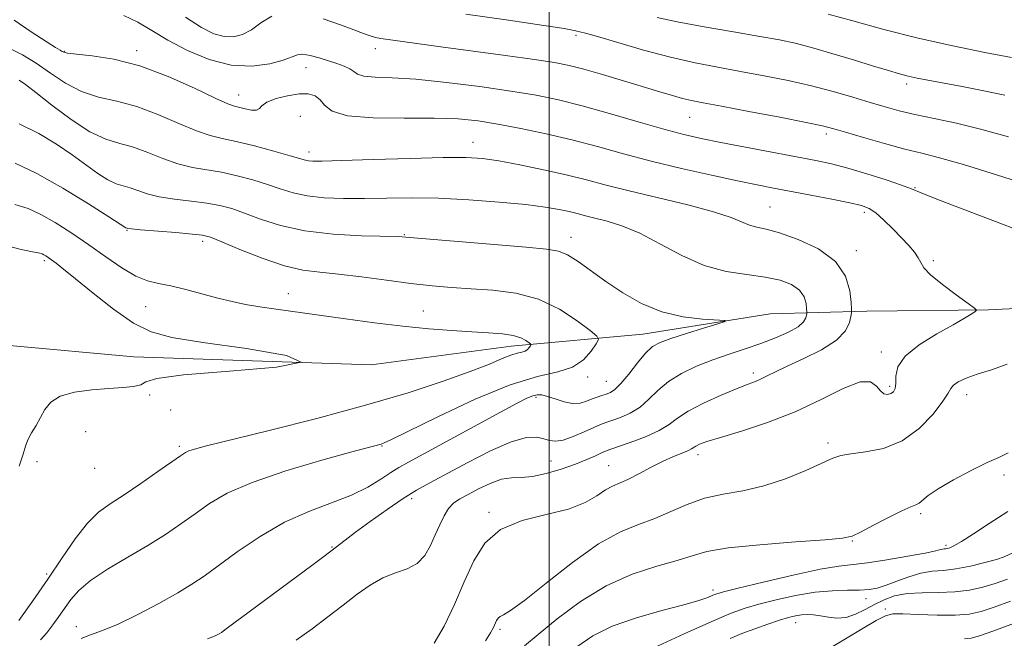
# Model space of a CAD drawing. Extents: x 2059800 to 2062700, y 284800 to 287700.
# Drawn here: x 2060392 to 2060593, y 287229 to 287355 of the extents above; entities that cross this region are included whole.
import ezdxf

# ---------------------------------------------------------------- set-up
doc = ezdxf.new("R2010")
doc.units = 0
doc.header["$MEASUREMENT"] = 0
for name, color, linetype, lineweight in [('BREAKLINE DTM HARD', 7, 'Continuous', 0), ('CONTOUR INDEX', 41, 'Continuous', 13), ('CONTOUR INTERMEDIATE', 44, 'Continuous', 0), ('GRID LINE', 7, 'Continuous', 0), ('SPOT ELEVATION DTM', 2, 'Continuous', 13)]:
    doc.layers.add(name, color=color, linetype=linetype, lineweight=lineweight)

msp = doc.modelspace()

# ---------------------------------------------------------------- linework, layer by layer
at = {"layer": 'BREAKLINE DTM HARD'}
msp.add_polyline3d([(2060892.1, 287228.68, 998.41), (2060867.43, 287239.96, 995.54), (2060839.1, 287244.73, 991.83), (2060809.75, 287255.45, 988.71), (2060789.35, 287266.85, 986.96), (2060767.19, 287280.33, 986.11), (2060747.64, 287291.75, 982.6), (2060720.32, 287306.38, 979.7), (2060694.47, 287314.21, 977.35), (2060668.07, 287310.91, 974.19), (2060636.27, 287302.34, 972.82), (2060609.08, 287296.46, 970.94), (2060589.46, 287295.49, 968.13), (2060564.68, 287295.23, 966.67), (2060545.04, 287294.68, 962.36), (2060519.1, 287290.54, 961.25), (2060492.25, 287288.09, 957.41), (2060463.73, 287284.31, 956), (2060415.4, 287285.96, 954.93), (2060390.13, 287288.25, 954.16)], dxfattribs=at)
at = {"layer": 'CONTOUR INDEX', "flags": 128}
for points, elevation in [([(2060413.39, 287355.463), (2060416.242, 287354.126), (2060419.095, 287352.396), (2060422.362, 287350.394), (2060426.328, 287348.292), (2060430.749, 287346.457), (2060435.248, 287345.308), (2060439.466, 287345.12), (2060443.1, 287345.615), (2060445.864, 287346.377), (2060448.76, 287347.474), (2060449.865, 287347.582), (2060451.355, 287347.324), (2060453.144, 287346.818), (2060456.775, 287345.671), (2060458.286, 287345.144), (2060459.431, 287344.599), (2060460.198, 287344.016), (2060460.983, 287343.477), (2060462.287, 287343.09), (2060464.558, 287342.908), (2060468.029, 287342.77), (2060472.882, 287342.462), (2060479.1, 287341.83), (2060485.873, 287340.977), (2060492.198, 287340.065), (2060497.375, 287339.2), (2060501.939, 287338.258), (2060506.731, 287337.055), (2060512.313, 287335.492), (2060518.128, 287333.802), (2060523.34, 287332.301), (2060527.407, 287331.213), (2060530.967, 287330.387), (2060534.952, 287329.58), (2060539.987, 287328.615), (2060554.314, 287325.925), (2060557.522, 287325.238), (2060560.821, 287324.382), (2060564.702, 287323.226), (2060568.625, 287321.968), (2060571.795, 287320.888), (2060573.805, 287320.134), (2060575.798, 287319.324), (2060579.303, 287317.941), (2060592.362, 287312.961), (2060598.633, 287310.493)], 970), ([(2060391.223, 287325.372), (2060395.679, 287323.275), (2060400.93, 287320.315), (2060406.163, 287317.107), (2060410.329, 287314.449), (2060413.817, 287312.189), (2060414.033, 287312.113), (2060414.199, 287312.08), (2060414.934, 287311.997), (2060416.799, 287311.829), (2060423.952, 287311.238), (2060427.311, 287310.95), (2060429.426, 287310.708), (2060431.055, 287310.28), (2060433.329, 287309.371), (2060437.035, 287307.825), (2060441.592, 287306.025), (2060446.075, 287304.493), (2060449.83, 287303.605), (2060453.276, 287303.152), (2060457.104, 287302.781), (2060461.784, 287302.223), (2060466.907, 287301.547), (2060471.847, 287300.906), (2060476.154, 287300.417), (2060480.097, 287300.064), (2060484.12, 287299.797), (2060488.547, 287299.515), (2060493.215, 287298.929), (2060497.837, 287297.697), (2060502.121, 287295.651), (2060505.739, 287293.297), (2060508.355, 287291.314), (2060509.738, 287290.164), (2060510.06, 287289.45), (2060509.598, 287288.56), (2060508.572, 287287.071), (2060506.974, 287285.317), (2060504.742, 287283.82), (2060501.755, 287282.886), (2060497.667, 287281.955), (2060492.076, 287280.252), (2060484.919, 287277.298), (2060477.49, 287273.817), (2060467.912, 287269.112), (2060466.375, 287268.402), (2060465.791, 287268.194), (2060459.845, 287266.586), (2060453.725, 287264.89), (2060446.386, 287262.713), (2060439.534, 287260.381), (2060434.463, 287258.158), (2060430.835, 287256.047), (2060427.9, 287253.989), (2060425.001, 287251.923), (2060421.852, 287249.791), (2060418.261, 287247.53), (2060414.173, 287245.118), (2060410.079, 287242.686), (2060406.609, 287240.4), (2060404.214, 287238.382), (2060402.626, 287236.559), (2060400.181, 287233.058), (2060398.926, 287231.346), (2060397.686, 287229.763), (2060396.433, 287228.286)], 960), ([(2060593.274, 287284.449), (2060590.1, 287283.276), (2060587.195, 287282.428), (2060584.934, 287281.632), (2060583.338, 287280.866), (2060582.341, 287280.176), (2060581.8, 287279.525), (2060581.263, 287278.573), (2060580.2, 287276.903), (2060578.207, 287274.297), (2060575.375, 287271.338), (2060571.921, 287268.808), (2060568.115, 287267.29), (2060564.442, 287266.567), (2060561.44, 287266.222), (2060559.417, 287265.875), (2060557.749, 287265.3), (2060552.286, 287262.808), (2060548.164, 287261.118), (2060543.739, 287259.65), (2060539.456, 287258.688), (2060535.418, 287257.98), (2060531.647, 287257.141), (2060528.141, 287255.901), (2060524.814, 287254.434), (2060521.558, 287253.028), (2060518.224, 287251.817), (2060514.507, 287250.304), (2060510.064, 287247.841), (2060504.772, 287244.074), (2060499.405, 287239.847), (2060494.957, 287236.303), (2060492.164, 287234.282), (2060490.711, 287233.43), (2060490.022, 287233.095), (2060489.605, 287232.732), (2060489.299, 287232.238), (2060488.683, 287230.856), (2060488.09, 287229.764), (2060487.043, 287228.137)], 970), ([(2060593.949, 287236.167), (2060590.618, 287234.942), (2060587.975, 287234.092), (2060585.534, 287233.573), (2060582.683, 287233.347), (2060579.048, 287233.357), (2060575.218, 287233.491), (2060572.019, 287233.62), (2060569.99, 287233.6), (2060568.5, 287233.213), (2060566.629, 287232.226), (2060563.755, 287230.534), (2060557.624, 287226.862)], 980)]:
    msp.add_lwpolyline(points, dxfattribs=dict(at, elevation=elevation))
at = {"layer": 'CONTOUR INTERMEDIATE', "flags": 128}
for points, elevation in [([(2060483.01, 287355.713), (2060491.72, 287354.478), (2060498.938, 287353.429), (2060503.081, 287352.793), (2060504.785, 287352.493), (2060505.238, 287352.376), (2060505.439, 287352.312), (2060505.629, 287352.266), (2060506.271, 287352.152), (2060507.393, 287351.867), (2060509.846, 287351.166), (2060514.001, 287349.934), (2060519.241, 287348.42), (2060524.702, 287346.963), (2060529.713, 287345.82), (2060534.382, 287344.913), (2060539.011, 287344.081), (2060543.818, 287343.189), (2060548.691, 287342.207), (2060553.432, 287341.129), (2060557.865, 287339.969), (2060561.882, 287338.806), (2060565.396, 287337.741), (2060568.411, 287336.841), (2060571.296, 287336.053), (2060574.512, 287335.295), (2060578.421, 287334.478), (2060582.994, 287333.503), (2060588.104, 287332.265), (2060593.562, 287330.722)], 974), ([(2060556.855, 287355.744), (2060561.875, 287354.35), (2060568.16, 287352.623), (2060575.128, 287350.842), (2060582.191, 287349.244), (2060588.741, 287347.912), (2060594.163, 287346.886)], 978), ([(2060391.079, 287354.519), (2060394.535, 287352.113), (2060397.565, 287350.128), (2060399.451, 287348.934), (2060400.39, 287348.368), (2060400.806, 287348.133), (2060401.144, 287347.974), (2060401.938, 287347.808), (2060403.74, 287347.594), (2060406.955, 287347.252), (2060411.382, 287346.542), (2060416.668, 287345.184), (2060422.382, 287343.053), (2060427.774, 287340.651), (2060432.014, 287338.636), (2060434.545, 287337.492), (2060435.898, 287336.995), (2060438.095, 287336.457), (2060439.396, 287336.202), (2060440.434, 287336.168), (2060441.009, 287336.488), (2060441.524, 287337.077), (2060442.527, 287337.801), (2060444.387, 287338.526), (2060446.75, 287339.125), (2060449.079, 287339.477), (2060450.946, 287339.477), (2060452.345, 287339.091), (2060453.379, 287338.305), (2060454.283, 287337.165), (2060455.837, 287335.958), (2060458.954, 287335.033), (2060464.169, 287334.631), (2060470.504, 287334.572), (2060476.6, 287334.57), (2060481.46, 287334.387), (2060485.521, 287333.972), (2060489.58, 287333.323), (2060494.248, 287332.443), (2060499.384, 287331.363), (2060504.66, 287330.119), (2060509.851, 287328.75), (2060515.14, 287327.293), (2060520.813, 287325.789), (2060526.985, 287324.292), (2060533.089, 287322.91), (2060538.384, 287321.77), (2060542.395, 287320.943), (2060545.7, 287320.297), (2060553.283, 287318.875), (2060557.583, 287318.056), (2060561.22, 287317.336), (2060563.618, 287316.784), (2060565.174, 287316.183), (2060566.528, 287315.244), (2060568.174, 287313.779), (2060570.006, 287311.989), (2060571.775, 287310.178), (2060573.266, 287308.592), (2060574.414, 287307.255), (2060575.194, 287306.137), (2060575.676, 287305.165), (2060576.321, 287304.096), (2060577.686, 287302.649), (2060580.094, 287300.673), (2060582.929, 287298.559), (2060585.339, 287296.829), (2060586.667, 287295.858), (2060587.027, 287295.415), (2060586.729, 287295.122), (2060585.981, 287294.641), (2060584.592, 287293.802), (2060582.271, 287292.476), (2060578.937, 287290.602), (2060575.35, 287288.376), (2060572.482, 287286.061), (2060571.032, 287283.894), (2060570.625, 287282.01), (2060570.614, 287280.519), (2060570.468, 287279.493), (2060570.112, 287278.852), (2060569.585, 287278.482), (2060568.929, 287278.308), (2060568.203, 287278.432), (2060567.469, 287278.996), (2060566.694, 287280.001), (2060565.48, 287280.867), (2060563.334, 287280.869), (2060559.902, 287279.517), (2060555.382, 287277.252), (2060550.11, 287274.75), (2060544.487, 287272.573), (2060539.17, 287270.838), (2060534.882, 287269.548), (2060532.141, 287268.686), (2060530.65, 287268.142), (2060529.909, 287267.783), (2060528.992, 287267.195), (2060528.26, 287266.833), (2060525.359, 287265.659), (2060523.232, 287264.699), (2060520.764, 287263.45), (2060518.246, 287262.126), (2060516.017, 287260.998), (2060512.903, 287259.632), (2060511.489, 287258.847), (2060509.74, 287257.666), (2060507.329, 287256.27), (2060503.926, 287254.941), (2060499.409, 287253.835), (2060494.494, 287252.61), (2060490.104, 287250.795), (2060486.917, 287248.034), (2060484.638, 287244.418), (2060482.723, 287240.148), (2060480.735, 287235.509), (2060478.659, 287231.118), (2060476.584, 287227.672)], 968), ([(2060425.929, 287355.105), (2060429.196, 287352.981), (2060431.715, 287351.727), (2060433.794, 287351.153), (2060435.7, 287351.103), (2060437.535, 287351.558), (2060439.363, 287352.533), (2060441.28, 287353.943), (2060443.536, 287355.309)], 972), ([(2060453.963, 287354.762), (2060457.519, 287353.553), (2060460.228, 287352.543), (2060462.165, 287351.795), (2060463.545, 287351.287), (2060464.611, 287350.98), (2060465.718, 287350.776), (2060473.026, 287349.767), (2060477.92, 287349.103), (2060491.111, 287347.336), (2060497.015, 287346.518), (2060501.089, 287345.892), (2060504.054, 287345.3), (2060507.039, 287344.525), (2060510.874, 287343.42), (2060515.172, 287342.137), (2060522.555, 287339.899), (2060525.142, 287339.134), (2060527.198, 287338.571), (2060529.024, 287338.147), (2060531.373, 287337.687), (2060535.111, 287336.987), (2060540.697, 287335.928), (2060546.961, 287334.722), (2060552.329, 287333.666), (2060555.71, 287332.957), (2060557.954, 287332.397), (2060560.395, 287331.687), (2060564.004, 287330.626), (2060568.304, 287329.394), (2060572.452, 287328.265), (2060575.932, 287327.4), (2060579.533, 287326.492), (2060584.37, 287325.12), (2060591.088, 287323.033), (2060604.77, 287318.642)], 972), ([(2060522.002, 287355.048), (2060526.101, 287354.164), (2060531.557, 287353.139), (2060537.536, 287352.095), (2060542.911, 287351.175), (2060546.899, 287350.464), (2060550.093, 287349.794), (2060553.429, 287348.935), (2060557.564, 287347.742), (2060562.023, 287346.395), (2060566.053, 287345.16), (2060569.088, 287344.241), (2060571.327, 287343.594), (2060573.158, 287343.117), (2060574.97, 287342.708), (2060577.161, 287342.273), (2060584.095, 287340.994), (2060588.543, 287340.139), (2060592.782, 287339.24)], 976), ([(2060390.304, 287348.696), (2060392.781, 287347.42), (2060395.506, 287345.741), (2060398.42, 287343.711), (2060401.512, 287341.649), (2060404.785, 287339.942), (2060408.254, 287338.833), (2060411.973, 287337.984), (2060416.009, 287336.916), (2060420.336, 287335.309), (2060424.564, 287333.487), (2060428.21, 287331.934), (2060430.996, 287330.989), (2060433.447, 287330.409), (2060436.294, 287329.803), (2060439.997, 287328.892), (2060443.944, 287327.837), (2060447.258, 287326.907), (2060450.369, 287325.992), (2060451.025, 287325.845), (2060451.876, 287325.779), (2060453.8, 287325.791), (2060457.736, 287325.902), (2060464.159, 287326.115), (2060471.679, 287326.353), (2060478.442, 287326.521), (2060483.115, 287326.531), (2060486.466, 287326.319), (2060489.784, 287325.831), (2060494.029, 287325.042), (2060498.835, 287324.053), (2060503.506, 287322.997), (2060507.586, 287321.969), (2060511.593, 287320.908), (2060516.287, 287319.716), (2060528.231, 287316.879), (2060533.499, 287315.499), (2060537.066, 287314.326), (2060540.828, 287312.756), (2060542.305, 287312.348), (2060544.197, 287311.925), (2060546.945, 287311.181), (2060550.753, 287309.861), (2060554.87, 287307.925), (2060558.309, 287305.39), (2060560.335, 287302.368), (2060561.221, 287299.369), (2060561.49, 287296.998), (2060561.581, 287295.658), (2060561.578, 287294.925), (2060561.478, 287294.173), (2060561.204, 287292.914), (2060560.381, 287291.224), (2060558.559, 287289.317), (2060555.507, 287287.396), (2060551.868, 287285.606), (2060548.506, 287284.078), (2060546.08, 287282.909), (2060544.435, 287282.054), (2060543.215, 287281.435), (2060542.052, 287280.948), (2060540.545, 287280.381), (2060538.283, 287279.497), (2060535.054, 287278.144), (2060531.461, 287276.512), (2060528.305, 287274.877), (2060526.127, 287273.448), (2060524.423, 287272.175), (2060522.426, 287270.94), (2060519.626, 287269.676), (2060516.539, 287268.505), (2060512.375, 287267.061), (2060511.483, 287266.73), (2060510.674, 287266.374), (2060509.451, 287265.81), (2060507.688, 287265.038), (2060505.349, 287264.107), (2060502.476, 287263.09), (2060499.416, 287262.17), (2060496.592, 287261.558), (2060494.3, 287261.365), (2060492.319, 287261.307), (2060490.297, 287261.002), (2060487.997, 287260.184), (2060485.621, 287259.051), (2060483.485, 287257.917), (2060481.824, 287257.001), (2060480.559, 287256.136), (2060479.531, 287255.062), (2060478.602, 287253.581), (2060477.712, 287251.749), (2060476.821, 287249.684), (2060475.866, 287247.527), (2060474.698, 287245.508), (2060473.147, 287243.881), (2060471.105, 287242.791), (2060468.707, 287241.946), (2060466.151, 287240.947), (2060463.583, 287239.483), (2060460.934, 287237.586), (2060458.084, 287235.377), (2060454.964, 287232.984), (2060451.711, 287230.559), (2060448.515, 287228.26)], 966), ([(2060392.056, 287342.287), (2060393.334, 287341.408), (2060395.465, 287339.762), (2060398.734, 287337.18), (2060402.639, 287334.251), (2060406.485, 287331.758), (2060409.746, 287330.255), (2060412.589, 287329.406), (2060415.35, 287328.649), (2060418.29, 287327.566), (2060421.354, 287326.324), (2060424.406, 287325.233), (2060427.357, 287324.512), (2060433.299, 287323.518), (2060436.473, 287322.831), (2060439.648, 287321.985), (2060442.615, 287321.062), (2060445.259, 287320.146), (2060447.843, 287319.33), (2060450.724, 287318.707), (2060454.173, 287318.344), (2060458.124, 287318.199), (2060462.423, 287318.202), (2060466.979, 287318.276), (2060471.932, 287318.32), (2060477.482, 287318.228), (2060483.665, 287317.923), (2060489.847, 287317.466), (2060495.228, 287316.947), (2060499.212, 287316.445), (2060502.014, 287315.972), (2060504.055, 287315.528), (2060505.735, 287315.105), (2060507.385, 287314.668), (2060509.318, 287314.177), (2060511.792, 287313.56), (2060514.842, 287312.615), (2060518.449, 287311.11), (2060522.563, 287308.949), (2060527.008, 287306.575), (2060531.578, 287304.571), (2060536.067, 287303.354), (2060540.271, 287302.695), (2060543.989, 287302.201), (2060547.048, 287301.545), (2060549.398, 287300.651), (2060551.019, 287299.505), (2060551.931, 287298.144), (2060552.33, 287296.792), (2060552.452, 287295.724), (2060552.493, 287295.121), (2060552.491, 287294.791), (2060552.446, 287294.452), (2060552.307, 287293.878), (2060551.827, 287293.07), (2060550.708, 287292.087), (2060548.749, 287290.986), (2060546.123, 287289.83), (2060543.1, 287288.683), (2060539.911, 287287.586), (2060536.636, 287286.489), (2060533.32, 287285.324), (2060530.031, 287284.027), (2060526.95, 287282.569), (2060524.285, 287280.928), (2060522.155, 287279.121), (2060520.339, 287277.314), (2060518.529, 287275.713), (2060516.519, 287274.478), (2060514.506, 287273.589), (2060512.789, 287272.979), (2060511.543, 287272.558), (2060510.452, 287272.151), (2060509.075, 287271.559), (2060507.12, 287270.67), (2060504.893, 287269.713), (2060502.847, 287269.001), (2060501.309, 287268.766), (2060500.104, 287268.91), (2060498.932, 287269.253), (2060497.481, 287269.576), (2060495.392, 287269.514), (2060492.296, 287268.664), (2060488.033, 287266.798), (2060483.289, 287264.382), (2060475.681, 287260.287), (2060473.023, 287258.78), (2060470.295, 287257.072), (2060467.021, 287254.849), (2060463.584, 287252.416), (2060460.581, 287250.232), (2060458.439, 287248.631), (2060455.514, 287246.366), (2060453.88, 287245.117), (2060451.652, 287243.442), (2060434.246, 287230.526), (2060433.287, 287229.837), (2060432.82, 287229.542), (2060432.293, 287229.255), (2060431.527, 287228.915), (2060430.438, 287228.54)], 964), ([(2060392.051, 287333.421), (2060396.089, 287331.421), (2060399.698, 287329.273), (2060402.897, 287327.106), (2060408.121, 287323.289), (2060410.151, 287321.973), (2060411.821, 287321.204), (2060413.277, 287320.769), (2060414.692, 287320.381), (2060416.245, 287319.823), (2060418.144, 287319.16), (2060420.603, 287318.531), (2060423.719, 287318.034), (2060427.117, 287317.628), (2060430.305, 287317.234), (2060432.95, 287316.769), (2060435.352, 287316.132), (2060437.972, 287315.217), (2060441.215, 287313.984), (2060445.26, 287312.669), (2060450.23, 287311.572), (2060456.044, 287310.916), (2060461.805, 287310.614), (2060469.245, 287310.421), (2060471.615, 287310.27), (2060488.838, 287308.792), (2060495.323, 287308.256), (2060499.492, 287307.899), (2060501.94, 287307.49), (2060503.775, 287306.719), (2060505.915, 287305.352), (2060511.565, 287301.297), (2060515.012, 287298.982), (2060518.823, 287296.824), (2060522.955, 287295.128), (2060527.27, 287294.109), (2060531.25, 287293.625), (2060535.847, 287293.343), (2060535.866, 287293.136), (2060534.352, 287292.643), (2060531.471, 287291.763), (2060527.983, 287290.684), (2060524.8, 287289.673), (2060522.589, 287288.884), (2060521.056, 287288.031), (2060519.66, 287286.72), (2060518.003, 287284.716), (2060516.231, 287282.443), (2060514.632, 287280.485), (2060513.412, 287279.281), (2060512.473, 287278.674), (2060511.638, 287278.359), (2060510.759, 287278.077), (2060509.801, 287277.754), (2060508.758, 287277.36), (2060507.614, 287276.903), (2060506.314, 287276.542), (2060504.794, 287276.47), (2060503.043, 287276.806), (2060501.259, 287277.368), (2060499.696, 287277.899), (2060498.526, 287278.187), (2060497.597, 287278.21), (2060496.678, 287277.99), (2060495.479, 287277.498), (2060493.476, 287276.495), (2060490.085, 287274.686), (2060471.335, 287264.49), (2060469.393, 287263.39), (2060467.782, 287262.369), (2060465.747, 287261.011), (2060463.085, 287259.403), (2060459.729, 287257.756), (2060455.659, 287256.191), (2060451.052, 287254.467), (2060446.128, 287252.25), (2060441.145, 287249.357), (2060436.498, 287246.214), (2060429.726, 287241.309), (2060427.237, 287239.636), (2060424.356, 287237.891), (2060420.544, 287235.74), (2060416.265, 287233.472), (2060412.238, 287231.53), (2060409.027, 287230.229), (2060406.583, 287229.364), (2060404.701, 287228.602)], 962), ([(2060391.216, 287316.978), (2060393.919, 287316.134), (2060396.453, 287314.961), (2060399.425, 287313.266), (2060402.777, 287311.144), (2060406.284, 287308.765), (2060409.735, 287306.321), (2060412.962, 287304.096), (2060415.808, 287302.401), (2060418.21, 287301.429), (2060420.47, 287300.898), (2060422.983, 287300.412), (2060426.017, 287299.67), (2060432.563, 287297.89), (2060435.453, 287297.191), (2060438.196, 287296.635), (2060441.097, 287296.147), (2060444.432, 287295.653), (2060458.543, 287293.688), (2060464.423, 287292.892), (2060470.21, 287292.186), (2060475.491, 287291.658), (2060480.173, 287291.292), (2060484.242, 287291.04), (2060487.686, 287290.849), (2060490.501, 287290.636), (2060492.683, 287290.31), (2060494.25, 287289.822), (2060495.292, 287289.277), (2060495.919, 287288.824), (2060496.234, 287288.563), (2060496.307, 287288.4), (2060496.202, 287288.197), (2060495.968, 287287.858), (2060495.604, 287287.458), (2060495.096, 287287.117), (2060494.415, 287286.905), (2060493.484, 287286.693), (2060492.21, 287286.304), (2060490.448, 287285.586), (2060487.829, 287284.478), (2060483.934, 287282.942), (2060478.422, 287280.965), (2060471.286, 287278.636), (2060462.601, 287276.07), (2060452.704, 287273.414), (2060442.983, 287270.953), (2060430.218, 287267.794), (2060427.76, 287267.145), (2060426.652, 287266.789), (2060425.919, 287266.448), (2060424.939, 287265.816), (2060420.323, 287262.563), (2060416.845, 287260.151), (2060413.442, 287257.863), (2060410.633, 287256.039), (2060408.253, 287254.292), (2060405.967, 287252.051), (2060403.498, 287248.895), (2060400.799, 287244.993), (2060397.884, 287240.663), (2060394.833, 287236.259), (2060391.994, 287232.271)], 958), ([(2060388.349, 287308.858), (2060392.192, 287307.879), (2060394.413, 287307.383), (2060396.302, 287307.021), (2060396.735, 287306.898), (2060397.076, 287306.743), (2060397.476, 287306.513), (2060397.995, 287306.174), (2060398.675, 287305.695), (2060399.611, 287304.997), (2060401.118, 287303.812), (2060403.564, 287301.823), (2060407.139, 287298.899), (2060411.308, 287295.638), (2060415.358, 287292.823), (2060418.938, 287291.015), (2060423.152, 287289.887), (2060429.466, 287288.892), (2060438.378, 287287.616), (2060446.502, 287286.185), (2060449.483, 287284.86), (2060444.504, 287283.834), (2060434.894, 287283.03), (2060425.523, 287282.304), (2060420.122, 287281.553), (2060417.876, 287280.839), (2060416.834, 287280.267), (2060415.375, 287279.905), (2060413.194, 287279.679), (2060410.318, 287279.481), (2060406.87, 287279.2), (2060403.368, 287278.718), (2060400.431, 287277.914), (2060398.501, 287276.715), (2060397.313, 287275.229), (2060396.431, 287273.607), (2060395.511, 287271.99), (2060394.604, 287270.449), (2060393.857, 287269.043), (2060393.345, 287267.736), (2060392.854, 287266.112), (2060392.102, 287263.661)], 956), ([(2060593.489, 287266.399), (2060591.585, 287265.472), (2060589.23, 287264.421), (2060585.975, 287262.815), (2060582.383, 287260.898), (2060579.263, 287259.082), (2060577.223, 287257.695), (2060575.34, 287256.145), (2060574.671, 287255.783), (2060573.645, 287255.372), (2060571.865, 287254.587), (2060569.132, 287253.234), (2060566.052, 287251.639), (2060563.431, 287250.261), (2060561.699, 287249.436), (2060559.782, 287249.004), (2060556.231, 287248.686), (2060550.158, 287248.253), (2060542.924, 287247.686), (2060536.451, 287247.02), (2060532.117, 287246.278), (2060529.109, 287245.441), (2060526.068, 287244.477), (2060521.946, 287243.313), (2060516.948, 287241.7), (2060511.591, 287239.347), (2060506.363, 287236.128), (2060501.644, 287232.576), (2060497.785, 287229.389), (2060495.006, 287227.066)], 972), ([(2060593.451, 287254.48), (2060589.636, 287252.031), (2060586.425, 287249.927), (2060583.999, 287248.359), (2060582.459, 287247.45), (2060581.592, 287247.044), (2060581.106, 287246.916), (2060580.751, 287246.872), (2060580.444, 287246.845), (2060580.146, 287246.796), (2060579.73, 287246.684), (2060578.732, 287246.442), (2060576.6, 287246), (2060573.044, 287245.332), (2060568.799, 287244.597), (2060564.86, 287244), (2060559.03, 287243.327), (2060555.206, 287242.676), (2060549.699, 287241.498), (2060543.617, 287240.086), (2060538.517, 287238.856), (2060535.537, 287238.115), (2060534.134, 287237.718), (2060533.346, 287237.406), (2060532.298, 287236.961), (2060530.466, 287236.311), (2060527.416, 287235.422), (2060522.943, 287234.265), (2060517.766, 287232.831), (2060512.838, 287231.115), (2060508.875, 287229.125), (2060505.648, 287226.913)], 974), ([(2060594.577, 287246.133), (2060592.701, 287245.199), (2060591.132, 287244.7), (2060588.764, 287244.059), (2060585.82, 287243.339), (2060582.856, 287242.763), (2060580.29, 287242.47), (2060577.998, 287242.272), (2060575.718, 287241.902), (2060573.275, 287241.176), (2060570.83, 287240.265), (2060568.633, 287239.426), (2060566.829, 287238.86), (2060565.151, 287238.552), (2060563.231, 287238.428), (2060560.768, 287238.402), (2060557.736, 287238.317), (2060554.177, 287238.002), (2060550.204, 287237.345), (2060546.226, 287236.476), (2060542.721, 287235.585), (2060539.92, 287234.765), (2060537.059, 287233.715), (2060533.125, 287232.037), (2060527.524, 287229.522), (2060521.352, 287226.715)], 976), ([(2060593.325, 287240.683), (2060590.875, 287239.821), (2060588.364, 287239.076), (2060585.629, 287238.459), (2060582.607, 287238.064), (2060579.297, 287237.932), (2060575.955, 287237.891), (2060572.901, 287237.721), (2060570.367, 287237.248), (2060568.229, 287236.497), (2060566.275, 287235.54), (2060564.334, 287234.479), (2060562.391, 287233.518), (2060560.476, 287232.889), (2060558.619, 287232.746), (2060556.867, 287232.933), (2060555.273, 287233.216), (2060553.868, 287233.4), (2060552.603, 287233.456), (2060551.409, 287233.393), (2060550.195, 287233.211), (2060548.771, 287232.868), (2060546.925, 287232.314), (2060544.539, 287231.523), (2060541.864, 287230.58), (2060539.247, 287229.596), (2060536.893, 287228.619)], 978), ([(2060594.573, 287231.651), (2060590.362, 287230.064), (2060587.655, 287229.103), (2060585.984, 287228.656), (2060584.595, 287228.522)], 982)]:
    msp.add_lwpolyline(points, dxfattribs=dict(at, elevation=elevation))
at = {"layer": 'GRID LINE', "flags": 128}
msp.add_lwpolyline([(2060500, 285000), (2060500, 287500)], dxfattribs=at)
at = {"layer": 'SPOT ELEVATION DTM'}
for p in [(2060505.47, 287351.43, 973.7), (2060401.24, 287348.17, 968.1), (2060416, 287348.3, 968.4), (2060464.62, 287348.73, 971.4), (2060450.51, 287344.81, 969.3), (2060572.83, 287341.52, 975.6), (2060436.8, 287339.26, 968.7), (2060449.31, 287334.89, 966.6), (2060528.63, 287334.7, 971.1), (2060556.46, 287331.34, 971.6), (2060484.49, 287329.63, 966.7), (2060451.1, 287327.63, 966.5), (2060574.53, 287320.4, 970.1), (2060544.99, 287316.44, 966.9), (2060564.22, 287315.38, 967.6), (2060414, 287311.7, 959.9), (2060429.41, 287309.48, 959.6), (2060470.51, 287310.83, 962.1), (2060504.44, 287310.3, 962.6), (2060562.54, 287307.54, 966.4), (2060397.17, 287305.51, 955.7), (2060578.27, 287305.54, 968.3), (2060446.92, 287298.82, 958.8), (2060417.85, 287296.14, 957.1), (2060474.4, 287295.28, 958.9), (2060567.63, 287286.96, 967.6), (2060507.88, 287281.81, 960.4), (2060541.59, 287282.62, 965.6), (2060511.68, 287280.95, 961.1), (2060569.37, 287279.94, 967.7), (2060418.67, 287278.2, 956.3), (2060497.32, 287277.68, 962.3), (2060585.02, 287278.26, 970.6), (2060422.93, 287275.09, 958.2), (2060405.61, 287270.69, 957.5), (2060424.72, 287267.75, 957.7), (2060465.95, 287267.8, 960.1), (2060556.83, 287268.41, 969.6), (2060530.31, 287266.01, 968.5), (2060395.7, 287264.59, 956.7), (2060407.45, 287263.25, 956.6), (2060500.4, 287264.75, 964.9), (2060512.13, 287263.8, 967.1), (2060592.65, 287261.86, 972.4), (2060472, 287257.08, 964.4), (2060487.75, 287254.29, 967.8), (2060575.69, 287254.04, 972.3), (2060455.79, 287247.19, 963.9), (2060561.73, 287248.45, 972.1), (2060580.81, 287247.53, 973.7), (2060397.69, 287241.72, 957.7), (2060533.39, 287238.48, 973.6), (2060564.52, 287236.69, 976.6), (2060568.5, 287234.58, 979.7), (2060403.69, 287231.01, 961.3), (2060550.18, 287231.79, 978.7), (2060490.01, 287230.44, 970.3)]:
    msp.add_point(p, dxfattribs=at)

doc.saveas('drawing.dxf')
